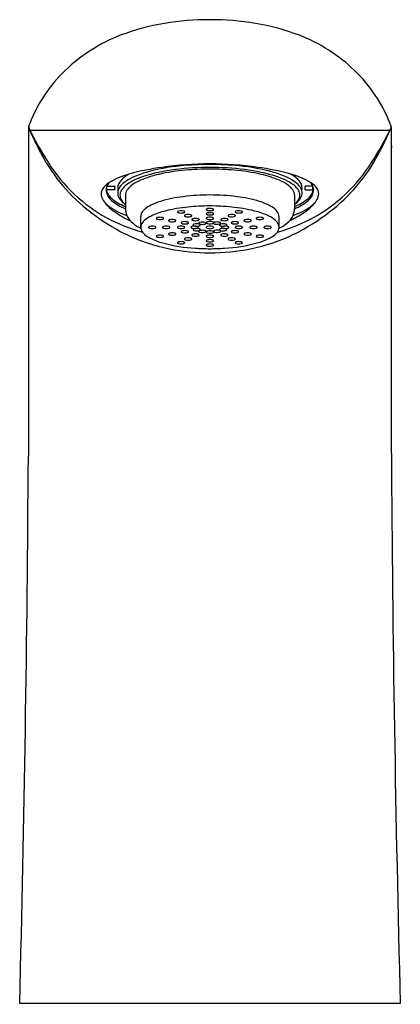
# Model space of a CAD drawing. Extents: x 4374 to 4375.95, y 230.11 to 235.16.
import ezdxf

# ---------------------------------------------------------------- set-up
doc = ezdxf.new("R2010")
doc.units = 0
doc.header["$LTSCALE"] = 0.64311
doc.layers.get('0').update_dxf_attribs({"color": 255, "linetype": 'CONTINUOUS'})
doc.layers.get('DEFPOINTS').update_dxf_attribs({"linetype": 'CONTINUOUS'})
doc.styles.get("Standard").update_dxf_attribs({"font": 'txt', "width": 0.8})

msp = doc.modelspace()

# ---------------------------------------------------------------- linework, layer by layer
for p, q in [((4374.0409, 234.6026), (4374.0409, 232.9194)), ((4375.8928, 234.5894), (4374.0488, 234.5894)), ((4375.9005, 232.9333), (4375.9005, 234.6033)), ((4374.4432, 234.2745), (4374.4432, 234.3032)), ((4374.4835, 234.2848), (4374.4432, 234.2848)), ((4374.4436, 234.3042), (4374.4835, 234.3042)), ((4375.498, 234.3042), (4375.458, 234.3042)), ((4375.458, 234.2848), (4375.4984, 234.2848)), ((4375.4984, 234.2745), (4375.4984, 234.3032)), ((4374.5377, 234.2576), (4374.5377, 234.188)), ((4375.4038, 234.2576), (4375.4038, 234.188)), ((4374.6164, 234.0929), (4374.6164, 234.149)), ((4375.3251, 234.0929), (4375.3251, 234.149)), ((4375.9458, 230.1149), (4373.9966, 230.1149))]:
    msp.add_line(p, q)
for centre, radius, start, end in [((4374.9557, 233.8855), 1.2716, 89.3226, 110.426), ((4374.9857, 233.8855), 1.2716, 69.574, 90.6774), ((4374.8307, 234.2677), 0.87, 111.4978, 133.72), ((4375.1107, 234.2677), 0.87, 46.28, 68.5022), ((4374.753, 234.3493), 0.7574, 133.7373, 158.6433), ((4375.1866, 234.3478), 0.7597, 21.4096, 46.2437), ((4374.1575, 234.5796), 0.1188, 157.4957, 163.7729), ((4375.7841, 234.5796), 0.1188, 16.2271, 22.5043), ((4374.074, 234.6006), 0.0332, 164.1585, 176.5073), ((4374.1518, 234.5752), 0.115, 158.4405, 162.5488), ((4374.0619, 234.6074), 0.0193, 167.649, 184.4807), ((4374.0619, 234.6075), 0.0193, 184.8722, 199.059), ((4374.0797, 234.6043), 0.0374, 166.8157, 168.8122), ((4374.2769, 234.6939), 0.251, 201.6617, 204.6072), ((4375.5392, 235.3233), 1.6607, 205.7725, 212.6991), ((4375.6543, 235.2893), 1.7515, 203.5535, 205.221), ((4374.4023, 235.3233), 1.6607, 327.3009, 334.2275), ((4374.2872, 235.2893), 1.7515, 334.779, 336.4465), ((4375.6646, 234.6939), 0.251, 335.3928, 338.3383), ((4375.7898, 234.5752), 0.115, 17.4512, 21.5595), ((4375.8796, 234.6075), 0.0193, 340.941, 355.1278), ((4375.8618, 234.6043), 0.0374, 11.1878, 13.1843), ((4375.8796, 234.6074), 0.0193, 355.5193, 12.351), ((4375.86, 234.6002), 0.0406, 4.3814, 13.4034), ((4375.3465, 235.1433), 1.4108, 205.1863, 208.6543), ((4374.595, 235.1433), 1.4108, 331.3457, 334.8137), ((4512.1407, 233.7173), 136.2425, 179.666692, 179.670258), ((4374.896, 234.882), 0.8902, 207.7976, 232.9586), ((4374.8404, 234.8641), 0.8246, 212.0785, 226.9803), ((4375.0456, 234.882), 0.8902, 307.0414, 332.2024), ((4375.1012, 234.8641), 0.8246, 313.0197, 327.9215), ((4374.7325, 234.0305), 0.355, 104.4932, 123.0062), ((4374.9055, 233.0932), 1.3194, 97.8695, 105.1882), ((4374.8963, 233.5268), 0.8684, 96.765, 108.2448), ((4374.9147, 233.4148), 0.997, 95.3936, 105.7725), ((4374.9347, 233.3753), 1.0144, 95.0206, 102.8635), ((4374.9835, 232.6087), 1.8101, 90.4026, 98.2133), ((4374.9682, 233.003), 1.397, 89.895, 97.1628), ((4374.9695, 232.948), 1.4669, 89.9494, 95.8102), ((4374.9698, 233.0395), 1.352, 89.9576, 95.2542), ((4374.958, 232.6087), 1.8101, 81.7867, 89.5974), ((4374.9721, 232.948), 1.4669, 84.1898, 90.0506), ((4374.9733, 233.003), 1.397, 82.8372, 90.105), ((4374.9718, 233.0395), 1.352, 84.7458, 90.0424), ((4375.0068, 233.3753), 1.0144, 77.1365, 84.9794), ((4375.0269, 233.4148), 0.997, 74.2275, 84.6064), ((4375.0452, 233.5268), 0.8684, 71.7552, 83.235), ((4375.036, 233.0932), 1.3194, 74.8118, 82.1305), ((4375.209, 234.0305), 0.355, 56.9938, 75.5068), ((4374.5067, 234.2364), 0.1009, 120.6739, 149.1422), ((4374.5115, 234.2755), 0.0738, 139.7187, 157.1949), ((4374.6632, 233.9691), 0.4106, 104.5729, 120.4271), ((4374.5543, 234.2925), 0.056, 141.3976, 192.9103), ((4374.622, 234.2375), 0.1432, 115.6928, 141.096), ((4374.5978, 234.236), 0.1093, 122.4645, 140.4684), ((4374.661, 234.1579), 0.1928, 117.1819, 130.1642), ((4374.7061, 234.1216), 0.2311, 113.1998, 126.386), ((4374.7495, 233.989), 0.3835, 109.0423, 117.4307), ((4374.8249, 233.844), 0.533, 102.5665, 113.175), ((4375.1167, 233.844), 0.533, 66.825, 77.4335), ((4375.192, 233.989), 0.3835, 62.5693, 70.9577), ((4375.2354, 234.1216), 0.2311, 53.614, 66.8002), ((4375.2806, 234.1579), 0.1928, 49.8358, 62.8181), ((4375.2783, 233.9691), 0.4106, 59.5729, 75.4271), ((4375.3196, 234.2375), 0.1432, 38.904, 64.3072), ((4375.3437, 234.236), 0.1093, 39.5316, 57.5355), ((4375.3873, 234.2925), 0.056, 347.0897, 38.6024), ((4375.43, 234.2755), 0.0738, 22.8051, 40.2813), ((4375.4348, 234.2364), 0.1009, 30.8578, 59.3261), ((4374.4583, 234.2646), 0.0449, 148.3333, 189.5235), ((4374.4928, 234.2832), 0.0535, 156.9573, 185.6791), ((4374.5142, 234.2899), 0.0757, 189.1796, 231.8005), ((4374.526, 234.3103), 0.0903, 203.3323, 230.0581), ((4374.5296, 234.2945), 0.0471, 168.0737, 191.9263), ((4374.5452, 234.2688), 0.0469, 166.1489, 205.0526), ((4374.5627, 234.2626), 0.0653, 138.7971, 164.508), ((4374.5594, 234.257), 0.0493, 150.1109, 179.2711), ((4374.5934, 234.2372), 0.0886, 129.838, 149.9458), ((4374.5865, 234.2565), 0.0488, 145.2067, 178.6763), ((4374.6263, 234.2294), 0.0969, 126.163, 145.46), ((4375.3153, 234.2294), 0.0969, 34.54, 53.837), ((4375.3551, 234.2565), 0.0488, 1.3237, 34.7933), ((4375.3482, 234.2372), 0.0886, 30.0542, 50.162), ((4375.3821, 234.257), 0.0493, 0.7289, 29.8891), ((4375.3789, 234.2626), 0.0653, 15.492, 41.2029), ((4375.3963, 234.2688), 0.0469, 334.9474, 13.8511), ((4375.4119, 234.2945), 0.0471, 348.0737, 11.9263), ((4375.4155, 234.3103), 0.0903, 309.9419, 336.6677), ((4375.4273, 234.2899), 0.0757, 308.1995, 350.8204), ((4375.4488, 234.2832), 0.0535, 354.3209, 23.0427), ((4375.4832, 234.2646), 0.0449, 350.4765, 31.6667), ((4374.8378, 234.8617), 0.8211, 226.9984, 254.999), ((4374.498, 234.2749), 0.0858, 191.8917, 233.2553), ((4374.599, 234.3484), 0.2105, 213.4224, 213.4225), ((4374.6334, 234.4257), 0.2562, 229.6318, 248.0719), ((4374.6299, 234.4313), 0.2498, 229.6225, 248.3396), ((4374.5761, 234.2838), 0.0812, 205.4761, 227.2926), ((4374.5598, 234.2584), 0.0497, 180.8626, 209.5028), ((4374.5925, 234.2772), 0.0874, 209.7024, 226.0778), ((4375.2492, 235.0124), 1.0731, 227.2655, 228.4685), ((4374.7978, 233.9533), 0.2839, 106.5341, 120.5527), ((4374.9101, 233.5971), 0.6574, 96.7388, 107.0819), ((4374.9688, 233.1845), 1.0741, 89.8954, 97.2637), ((4374.9727, 233.1845), 1.0741, 82.7363, 90.1046), ((4375.0314, 233.5971), 0.6574, 72.9181, 83.2612), ((4375.1437, 233.9533), 0.2839, 59.4473, 73.4659), ((4375.1037, 234.8617), 0.8211, 285.001, 313.0016), ((4375.3116, 234.4313), 0.2498, 291.6604, 310.3775), ((4375.3081, 234.4257), 0.2562, 291.9281, 310.3682), ((4374.6923, 235.0124), 1.0731, 311.5315, 312.7345), ((4375.349, 234.2772), 0.0874, 313.9222, 330.2976), ((4375.3655, 234.2838), 0.0812, 312.7074, 334.5239), ((4375.3817, 234.2584), 0.0497, 330.4972, 359.1374), ((4375.4435, 234.2749), 0.0858, 306.7447, 348.1083), ((4375.4363, 234.2747), 0.0917, 318.7605, 327.3675), ((4374.9628, 234.9304), 0.9695, 231.5302, 244.0526), ((4374.599, 234.3484), 0.2105, 218.7127, 236.2516), ((4374.6573, 234.4791), 0.3447, 232.3489, 251.0224), ((4374.7931, 234.6139), 0.5391, 234.777, 244.7686), ((4374.6171, 234.1867), 0.0794, 179.0592, 205.0453), ((4374.6586, 234.1475), 0.0422, 140.6855, 177.9335), ((4374.706, 234.1086), 0.1035, 120.4475, 140.6005), ((4374.8121, 233.8666), 0.3177, 102.793, 116.7376), ((4374.9345, 233.4144), 0.7861, 95.5204, 104.1896), ((4374.8062, 234.1721), 0.002, 140.9226, 214.5835), ((4374.8084, 234.1736), 0.00466, 214.5903, 238.8799), ((4374.8086, 234.1703), 0.00497, 121.9014, 142.4988), ((4374.8144, 234.1606), 0.0163, 103.6677, 121.2641), ((4374.8147, 234.1842), 0.017, 239.1757, 255.9761), ((4374.823, 234.1239), 0.054, 76.4364, 103.3437), ((4374.823, 234.2202), 0.054, 256.6563, 283.5636), ((4374.8315, 234.16), 0.017, 61.052, 75.6456), ((4374.8317, 234.1835), 0.0163, 284.1619, 300.6161), ((4374.8368, 234.1694), 0.00609, 43.0993, 61.3195), ((4374.8371, 234.1743), 0.00558, 301.2927, 319.4951), ((4374.8398, 234.1721), 0.00209, 317.3135, 47.5527), ((4374.9698, 233.1019), 1.1005, 89.9501, 95.7865), ((4374.9539, 234.1842), 0.002, 140.9226, 214.5835), ((4374.9561, 234.1857), 0.00466, 214.5903, 238.8799), ((4374.9563, 234.1824), 0.00497, 121.9014, 142.4988), ((4374.9622, 234.1727), 0.0163, 103.6677, 121.2641), ((4374.9624, 234.1963), 0.017, 239.1757, 255.9761), ((4374.9708, 234.136), 0.054, 76.4364, 103.3437), ((4374.9708, 234.2323), 0.054, 256.6563, 283.5636), ((4374.9708, 234.1138), 0.054, 76.4364, 103.3437), ((4374.9717, 233.1019), 1.1005, 84.2135, 90.0499), ((4374.9792, 234.1721), 0.017, 61.052, 75.6456), ((4374.9794, 234.1956), 0.0163, 284.1619, 300.6161), ((4374.9845, 234.1815), 0.00609, 43.0993, 61.3195), ((4374.9848, 234.1864), 0.00558, 301.2927, 319.4951), ((4374.9875, 234.1842), 0.00209, 317.3135, 47.5527), ((4375.0071, 233.4144), 0.7861, 75.8104, 84.4796), ((4375.1017, 234.1721), 0.00209, 132.4473, 222.6865), ((4375.1044, 234.1743), 0.00558, 220.5049, 238.7073), ((4375.1048, 234.1694), 0.00609, 118.6805, 136.9007), ((4375.1098, 234.1835), 0.0163, 239.3839, 255.8381), ((4375.1101, 234.16), 0.017, 104.3544, 118.948), ((4375.1185, 234.1239), 0.054, 76.6563, 103.5636), ((4375.1185, 234.2202), 0.054, 256.4364, 283.3437), ((4375.1271, 234.1606), 0.0163, 58.7359, 76.3323), ((4375.1268, 234.1842), 0.017, 284.0239, 300.8243), ((4375.1329, 234.1703), 0.00497, 37.5012, 58.0986), ((4375.1331, 234.1736), 0.00466, 301.1201, 325.4097), ((4375.1353, 234.1721), 0.002, 325.4165, 39.0774), ((4375.1294, 233.8666), 0.3177, 63.2624, 77.207), ((4375.2356, 234.1086), 0.1035, 39.3995, 59.5525), ((4375.2829, 234.1475), 0.0422, 2.0665, 39.3145), ((4375.1444, 234.6215), 0.5478, 295.277, 304.326), ((4375.2843, 234.4791), 0.3447, 288.9776, 307.6511), ((4375.3244, 234.1867), 0.0794, 334.9547, 0.9408), ((4374.9787, 234.9304), 0.9695, 295.9474, 308.4698), ((4375.3118, 234.3846), 0.2578, 303.2901, 318.6345), ((4374.6455, 234.2011), 0.1113, 205.5818, 231.9559), ((4374.6747, 234.0822), 0.0606, 129.0122, 156.6626), ((4374.7373, 234.0093), 0.1567, 115.778, 130.0309), ((4374.6981, 234.1385), 0.002, 140.9226, 214.5835), ((4374.7003, 234.14), 0.00466, 214.5903, 238.8799), ((4374.7005, 234.1368), 0.00497, 121.9014, 142.4988), ((4374.7064, 234.127), 0.0163, 103.6677, 121.2641), ((4374.7066, 234.1507), 0.017, 239.1757, 255.9761), ((4374.715, 234.0904), 0.054, 76.4364, 103.3437), ((4374.715, 234.1867), 0.054, 256.6563, 283.5636), ((4374.7234, 234.1264), 0.017, 61.052, 75.6456), ((4374.7236, 234.15), 0.0163, 284.1619, 300.6161), ((4374.7287, 234.1359), 0.00609, 43.0993, 61.3195), ((4374.729, 234.1407), 0.00558, 301.2927, 319.4951), ((4374.7317, 234.1385), 0.00209, 317.3135, 47.5527), ((4374.7607, 234.1274), 0.002, 140.9226, 214.5835), ((4374.7628, 234.1289), 0.00466, 214.5903, 238.8799), ((4374.763, 234.1256), 0.00497, 121.9014, 142.4988), ((4374.7689, 234.1159), 0.0163, 103.6677, 121.2641), ((4374.7692, 234.1395), 0.017, 239.1757, 255.9761), ((4374.7775, 234.0793), 0.054, 76.4364, 103.3437), ((4374.7775, 234.1755), 0.054, 256.6563, 283.5636), ((4374.7859, 234.1153), 0.017, 61.052, 75.6456), ((4374.7862, 234.1389), 0.0163, 284.1619, 300.6161), ((4374.7912, 234.1248), 0.00609, 43.0993, 61.3195), ((4374.7916, 234.1296), 0.00558, 301.2927, 319.4951), ((4374.7943, 234.1274), 0.00209, 317.3135, 47.5527), ((4374.8256, 234.116), 0.002, 140.9226, 214.5835), ((4374.828, 234.1142), 0.00497, 121.9014, 142.4988), ((4374.8339, 234.1045), 0.0163, 103.6677, 121.2641), ((4374.8425, 234.0679), 0.054, 76.4364, 103.3437), ((4374.8422, 234.1527), 0.002, 140.9226, 214.5835), ((4374.8444, 234.1542), 0.00466, 214.5903, 238.8799), ((4374.8446, 234.1509), 0.00497, 121.9014, 142.4988), ((4374.8505, 234.1412), 0.0163, 103.6677, 121.2641), ((4374.8507, 234.1648), 0.017, 239.1757, 255.9761), ((4374.8591, 234.1046), 0.054, 76.4364, 103.3437), ((4374.8591, 234.2008), 0.054, 256.6563, 283.5636), ((4374.8509, 234.1039), 0.017, 61.052, 75.6456), ((4374.8562, 234.1134), 0.00609, 43.0993, 61.3195), ((4374.8592, 234.116), 0.00209, 317.3135, 47.5527), ((4374.8675, 234.1406), 0.017, 61.052, 75.6456), ((4374.8677, 234.1642), 0.0163, 284.1619, 300.6161), ((4374.8728, 234.1501), 0.00609, 43.0993, 61.3195), ((4374.8731, 234.1549), 0.00558, 301.2927, 319.4951), ((4374.8758, 234.1527), 0.00209, 317.3135, 47.5527), ((4374.8799, 234.1326), 0.002, 140.9226, 214.5835), ((4374.8821, 234.1341), 0.00466, 214.5903, 238.8799), ((4374.8823, 234.1308), 0.00497, 121.9014, 142.4988), ((4374.8881, 234.1211), 0.0163, 103.6677, 121.2641), ((4374.8884, 234.1447), 0.017, 239.1757, 255.9761), ((4374.8967, 234.0844), 0.054, 76.4364, 103.3437), ((4374.8967, 234.1807), 0.054, 256.6563, 283.5636), ((4374.9052, 234.1205), 0.017, 61.052, 75.6456), ((4374.9054, 234.144), 0.0163, 284.1619, 300.6161), ((4374.9172, 234.112), 0.00497, 121.9014, 142.4988), ((4374.9105, 234.13), 0.00609, 43.0993, 61.3195), ((4374.9108, 234.1348), 0.00558, 301.2927, 319.4951), ((4374.923, 234.1023), 0.0163, 103.6677, 121.2641), ((4374.9135, 234.1326), 0.00209, 317.3135, 47.5527), ((4374.9316, 234.0657), 0.054, 76.4364, 103.3437), ((4374.9401, 234.1017), 0.017, 61.052, 75.6456), ((4374.9453, 234.1112), 0.00609, 43.0993, 61.3195), ((4374.9539, 234.1619), 0.002, 140.9226, 214.5835), ((4374.9539, 234.1387), 0.002, 140.9226, 214.5835), ((4374.9539, 234.1171), 0.002, 140.9226, 214.5835), ((4374.9561, 234.1634), 0.00466, 214.5903, 238.8799), ((4374.9561, 234.1402), 0.00466, 214.5903, 238.8799), ((4374.9563, 234.1602), 0.00497, 121.9014, 142.4988), ((4374.9563, 234.1369), 0.00497, 121.9014, 142.4988), ((4374.9563, 234.1153), 0.00497, 121.9014, 142.4988), ((4374.9622, 234.1504), 0.0163, 103.6677, 121.2641), ((4374.9624, 234.1741), 0.017, 239.1757, 255.9761), ((4374.9622, 234.1272), 0.0163, 103.6677, 121.2641), ((4374.9624, 234.1508), 0.017, 239.1757, 255.9761), ((4374.9622, 234.1056), 0.0163, 103.6677, 121.2641), ((4374.9708, 234.2101), 0.054, 256.6563, 283.5636), ((4374.9708, 234.0905), 0.054, 76.4364, 103.3437), ((4374.9708, 234.1868), 0.054, 256.6563, 283.5636), ((4374.9708, 234.0689), 0.054, 76.4364, 103.3437), ((4374.9792, 234.1498), 0.017, 61.052, 75.6456), ((4374.9794, 234.1734), 0.0163, 284.1619, 300.6161), ((4374.9792, 234.1265), 0.017, 61.052, 75.6456), ((4374.9794, 234.1501), 0.0163, 284.1619, 300.6161), ((4374.9792, 234.1049), 0.017, 61.052, 75.6456), ((4374.9845, 234.1593), 0.00609, 43.0993, 61.3195), ((4374.9845, 234.136), 0.00609, 43.0993, 61.3195), ((4374.9845, 234.1144), 0.00609, 43.0993, 61.3195), ((4374.9848, 234.1642), 0.00558, 301.2927, 319.4951), ((4374.9848, 234.1409), 0.00558, 301.2927, 319.4951), ((4374.9875, 234.1619), 0.00209, 317.3135, 47.5527), ((4374.9875, 234.1387), 0.00209, 317.3135, 47.5527), ((4374.9875, 234.1171), 0.00209, 317.3135, 47.5527), ((4374.9941, 234.1116), 0.00609, 119.7072, 137.9273), ((4374.9995, 234.1022), 0.017, 105.3811, 119.9747), ((4375.0086, 234.0664), 0.054, 77.683, 104.5902), ((4375.0166, 234.1032), 0.0163, 59.7626, 77.3589), ((4375.0223, 234.113), 0.00497, 38.5279, 59.1253), ((4375.028, 234.1326), 0.00209, 132.4473, 222.6865), ((4375.0246, 234.1148), 0.002, 326.4432, 40.104), ((4375.0307, 234.1348), 0.00558, 220.5049, 238.7073), ((4375.0311, 234.13), 0.00609, 118.6805, 136.9007), ((4375.0361, 234.144), 0.0163, 239.3839, 255.8381), ((4375.0363, 234.1205), 0.017, 104.3544, 118.948), ((4375.0448, 234.0844), 0.054, 76.6563, 103.5636), ((4375.0448, 234.1807), 0.054, 256.4364, 283.3437), ((4375.0534, 234.1211), 0.0163, 58.7359, 76.3323), ((4375.0531, 234.1447), 0.017, 284.0239, 300.8243), ((4375.0594, 234.1341), 0.00466, 301.1201, 325.4097), ((4375.0592, 234.1308), 0.00497, 37.5012, 58.0986), ((4375.0616, 234.1326), 0.002, 325.4165, 39.0774), ((4375.0657, 234.1527), 0.00209, 132.4473, 222.6865), ((4375.0684, 234.1549), 0.00558, 220.5049, 238.7073), ((4375.0687, 234.1501), 0.00609, 118.6805, 136.9007), ((4375.0738, 234.1642), 0.0163, 239.3839, 255.8381), ((4375.074, 234.1406), 0.017, 104.3544, 118.948), ((4375.0825, 234.1046), 0.054, 76.6563, 103.5636), ((4375.0825, 234.2008), 0.054, 256.4364, 283.3437), ((4375.0823, 234.116), 0.00209, 132.4473, 222.6865), ((4375.0853, 234.1134), 0.00609, 118.6805, 136.9007), ((4375.0906, 234.1039), 0.017, 104.3544, 118.948), ((4375.0991, 234.0679), 0.054, 76.6563, 103.5636), ((4375.0911, 234.1412), 0.0163, 58.7359, 76.3323), ((4375.0908, 234.1648), 0.017, 284.0239, 300.8243), ((4375.0969, 234.1509), 0.00497, 37.5012, 58.0986), ((4375.0971, 234.1542), 0.00466, 301.1201, 325.4097), ((4375.0993, 234.1527), 0.002, 325.4165, 39.0774), ((4375.1077, 234.1045), 0.0163, 58.7359, 76.3323), ((4375.1135, 234.1142), 0.00497, 37.5012, 58.0986), ((4375.1159, 234.116), 0.002, 325.4165, 39.0774), ((4375.1473, 234.1274), 0.00209, 132.4473, 222.6865), ((4375.15, 234.1296), 0.00558, 220.5049, 238.7073), ((4375.1503, 234.1248), 0.00609, 118.6805, 136.9007), ((4375.1554, 234.1389), 0.0163, 239.3839, 255.8381), ((4375.1556, 234.1153), 0.017, 104.3544, 118.948), ((4375.164, 234.0793), 0.054, 76.6563, 103.5636), ((4375.164, 234.1755), 0.054, 256.4364, 283.3437), ((4375.1726, 234.1159), 0.0163, 58.7359, 76.3323), ((4375.1724, 234.1395), 0.017, 284.0239, 300.8243), ((4375.1785, 234.1256), 0.00497, 37.5012, 58.0986), ((4375.1787, 234.1289), 0.00466, 301.1201, 325.4097), ((4375.1809, 234.1274), 0.002, 325.4165, 39.0774), ((4375.2098, 234.1385), 0.00209, 132.4473, 222.6865), ((4375.2125, 234.1407), 0.00558, 220.5049, 238.7073), ((4375.2128, 234.1359), 0.00609, 118.6805, 136.9007), ((4375.2179, 234.15), 0.0163, 239.3839, 255.8381), ((4375.2181, 234.1264), 0.017, 104.3544, 118.948), ((4375.2266, 234.0904), 0.054, 76.6563, 103.5636), ((4375.2266, 234.1867), 0.054, 256.4364, 283.3437), ((4375.2352, 234.127), 0.0163, 58.7359, 76.3323), ((4375.2349, 234.1507), 0.017, 284.0239, 300.8243), ((4375.241, 234.1368), 0.00497, 37.5012, 58.0986), ((4375.2412, 234.14), 0.00466, 301.1201, 325.4097), ((4375.2434, 234.1385), 0.002, 325.4165, 39.0774), ((4375.2042, 234.0093), 0.1567, 49.9691, 64.222), ((4375.2668, 234.0822), 0.0606, 23.3374, 50.9878), ((4375.296, 234.2011), 0.1113, 308.0441, 334.4182), ((4374.715, 234.2848), 0.2201, 231.138, 243.4925), ((4374.6537, 234.0924), 0.0373, 158.2198, 177.619), ((4374.6523, 234.0931), 0.0359, 180.2813, 201.8955), ((4374.6642, 234.0978), 0.0486, 201.8329, 216.8763), ((4374.6868, 234.1148), 0.0769, 216.9013, 228.8104), ((4374.6587, 234.0929), 0.002, 140.9226, 214.5835), ((4374.6608, 234.0944), 0.00466, 214.5903, 238.8799), ((4374.6611, 234.0911), 0.00497, 121.9014, 142.4988), ((4374.6669, 234.0814), 0.0163, 103.6677, 121.2641), ((4374.6672, 234.1051), 0.017, 239.1757, 255.9761), ((4374.6755, 234.0448), 0.054, 76.4364, 103.3437), ((4374.6755, 234.1411), 0.054, 256.6563, 283.5636), ((4374.6839, 234.0808), 0.017, 61.052, 75.6456), ((4374.6842, 234.1044), 0.0163, 284.1619, 300.6161), ((4374.6892, 234.0903), 0.00609, 43.0993, 61.3195), ((4374.6896, 234.0951), 0.00558, 301.2927, 319.4951), ((4374.6923, 234.0929), 0.00209, 317.3135, 47.5527), ((4374.7304, 234.093), 0.002, 140.9226, 214.5835), ((4374.7326, 234.0945), 0.00466, 214.5903, 238.8799), ((4374.7328, 234.0912), 0.00497, 121.9014, 142.4988), ((4374.7387, 234.0815), 0.0163, 103.6677, 121.2641), ((4374.7389, 234.1051), 0.017, 239.1757, 255.9761), ((4374.7473, 234.0448), 0.054, 76.4364, 103.3437), ((4374.7473, 234.1411), 0.054, 256.6563, 283.5636), ((4374.7557, 234.0809), 0.017, 61.052, 75.6456), ((4374.7559, 234.1044), 0.0163, 284.1619, 300.6161), ((4374.761, 234.0904), 0.00609, 43.0993, 61.3195), ((4374.7613, 234.0952), 0.00558, 301.2927, 319.4951), ((4374.764, 234.093), 0.00209, 317.3135, 47.5527), ((4374.8059, 234.0929), 0.002, 140.9226, 214.5835), ((4374.8081, 234.0944), 0.00466, 214.5903, 238.8799), ((4374.8083, 234.0911), 0.00497, 121.9014, 142.4988), ((4374.8141, 234.0814), 0.0163, 103.6677, 121.2641), ((4374.8144, 234.105), 0.017, 239.1757, 255.9761), ((4374.8227, 234.0447), 0.054, 76.4364, 103.3437), ((4374.8227, 234.141), 0.054, 256.6563, 283.5636), ((4374.8256, 234.07), 0.002, 140.9226, 214.5835), ((4374.8278, 234.0715), 0.00466, 214.5903, 238.8799), ((4374.8278, 234.1175), 0.00466, 214.5903, 238.8799), ((4374.828, 234.0682), 0.00497, 121.9014, 142.4988), ((4374.8338, 234.0585), 0.0163, 103.6677, 121.2641), ((4374.8341, 234.1281), 0.017, 239.1757, 255.9761), ((4374.8341, 234.0821), 0.017, 239.1757, 255.9761), ((4374.8425, 234.1641), 0.054, 256.6563, 283.5636), ((4374.8424, 234.0218), 0.054, 76.4364, 103.3437), ((4374.8424, 234.1181), 0.054, 256.6563, 283.5636), ((4374.8312, 234.0808), 0.017, 61.052, 75.6456), ((4374.8314, 234.1043), 0.0163, 284.1619, 300.6161), ((4374.8364, 234.0903), 0.00609, 43.0993, 61.3195), ((4374.8368, 234.0951), 0.00558, 301.2927, 319.4951), ((4374.8395, 234.0929), 0.00209, 317.3135, 47.5527), ((4374.8511, 234.1275), 0.0163, 284.1619, 300.6161), ((4374.8509, 234.0579), 0.017, 61.052, 75.6456), ((4374.8511, 234.0814), 0.0163, 284.1619, 300.6161), ((4374.8561, 234.0673), 0.00609, 43.0993, 61.3195), ((4374.8565, 234.1182), 0.00558, 301.2927, 319.4951), ((4374.8565, 234.0722), 0.00558, 301.2927, 319.4951), ((4374.8592, 234.07), 0.00209, 317.3135, 47.5527), ((4374.8756, 234.0929), 0.002, 140.9226, 214.5835), ((4374.8778, 234.0944), 0.00466, 214.5903, 238.8799), ((4374.878, 234.0911), 0.00497, 121.9014, 142.4988), ((4374.8839, 234.0814), 0.0163, 103.6677, 121.2641), ((4374.8841, 234.105), 0.017, 239.1757, 255.9761), ((4374.8925, 234.0447), 0.054, 76.4364, 103.3437), ((4374.8925, 234.141), 0.054, 256.6563, 283.5636), ((4374.8861, 234.1049), 0.002, 140.9226, 214.5835), ((4374.8863, 234.0808), 0.002, 140.9226, 214.5835), ((4374.8883, 234.1064), 0.00466, 214.5903, 238.8799), ((4374.8885, 234.1032), 0.00497, 121.9014, 142.4988), ((4374.8885, 234.0823), 0.00466, 214.5903, 238.8799), ((4374.8887, 234.079), 0.00497, 121.9014, 142.4988), ((4374.8943, 234.0934), 0.0163, 103.6677, 121.2641), ((4374.8946, 234.1171), 0.017, 239.1757, 255.9761), ((4374.8946, 234.0693), 0.0163, 103.6677, 121.2641), ((4374.8948, 234.0929), 0.017, 239.1757, 255.9761), ((4374.9029, 234.0568), 0.054, 76.4364, 103.3437), ((4374.9029, 234.1531), 0.054, 256.6563, 283.5636), ((4374.9032, 234.0326), 0.054, 76.4364, 103.3437), ((4374.9032, 234.1289), 0.054, 256.6563, 283.5636), ((4374.9009, 234.0808), 0.017, 61.052, 75.6456), ((4374.9012, 234.1043), 0.0163, 284.1619, 300.6161), ((4374.9062, 234.0903), 0.00609, 43.0993, 61.3195), ((4374.9065, 234.0951), 0.00558, 301.2927, 319.4951), ((4374.9093, 234.0929), 0.00209, 317.3135, 47.5527), ((4374.9147, 234.072), 0.002, 140.9226, 214.5835), ((4374.9148, 234.1138), 0.002, 140.9226, 214.5835), ((4374.917, 234.1153), 0.00466, 214.5903, 238.8799), ((4374.9169, 234.0735), 0.00466, 214.5903, 238.8799), ((4374.9171, 234.0702), 0.00497, 121.9014, 142.4988), ((4374.923, 234.0605), 0.0163, 103.6677, 121.2641), ((4374.9232, 234.0841), 0.017, 239.1757, 255.9761), ((4374.9233, 234.126), 0.017, 239.1757, 255.9761), ((4374.9114, 234.0928), 0.017, 61.052, 75.6456), ((4374.9116, 234.1164), 0.0163, 284.1619, 300.6161), ((4374.9116, 234.0687), 0.017, 61.052, 75.6456), ((4374.9118, 234.0922), 0.0163, 284.1619, 300.6161), ((4374.9316, 234.0238), 0.054, 76.4364, 103.3437), ((4374.9316, 234.1201), 0.054, 256.6563, 283.5636), ((4374.9316, 234.162), 0.054, 256.6563, 283.5636), ((4374.9167, 234.1023), 0.00609, 43.0993, 61.3195), ((4374.9169, 234.0781), 0.00609, 43.0993, 61.3195), ((4374.917, 234.1072), 0.00558, 301.2927, 319.4951), ((4374.9172, 234.083), 0.00558, 301.2927, 319.4951), ((4374.9197, 234.1049), 0.00209, 317.3135, 47.5527), ((4374.9199, 234.0808), 0.00209, 317.3135, 47.5527), ((4374.94, 234.0598), 0.017, 61.052, 75.6456), ((4374.9402, 234.0834), 0.0163, 284.1619, 300.6161), ((4374.9403, 234.1253), 0.0163, 284.1619, 300.6161), ((4374.9453, 234.0693), 0.00609, 43.0993, 61.3195), ((4374.9456, 234.0742), 0.00558, 301.2927, 319.4951), ((4374.9457, 234.116), 0.00558, 301.2927, 319.4951), ((4374.9484, 234.1138), 0.00209, 317.3135, 47.5527), ((4374.9483, 234.072), 0.00209, 317.3135, 47.5527), ((4374.9538, 234.0687), 0.002, 140.9226, 214.5835), ((4374.9539, 234.0929), 0.002, 140.9226, 214.5835), ((4374.956, 234.0702), 0.00466, 214.5903, 238.8799), ((4374.9561, 234.1186), 0.00466, 214.5903, 238.8799), ((4374.9561, 234.0944), 0.00466, 214.5903, 238.8799), ((4374.9562, 234.067), 0.00497, 121.9014, 142.4988), ((4374.9563, 234.0911), 0.00497, 121.9014, 142.4988), ((4374.9621, 234.0572), 0.0163, 103.6677, 121.2641), ((4374.9623, 234.0809), 0.017, 239.1757, 255.9761), ((4374.9624, 234.1292), 0.017, 239.1757, 255.9761), ((4374.9622, 234.0814), 0.0163, 103.6677, 121.2641), ((4374.9624, 234.105), 0.017, 239.1757, 255.9761), ((4374.9707, 234.0206), 0.054, 76.4364, 103.3437), ((4374.9708, 234.1652), 0.054, 256.6563, 283.5636), ((4374.9708, 234.0447), 0.054, 76.4364, 103.3437), ((4374.9708, 234.141), 0.054, 256.6563, 283.5636), ((4374.9791, 234.0566), 0.017, 61.052, 75.6456), ((4374.9793, 234.0802), 0.0163, 284.1619, 300.6161), ((4374.9794, 234.1285), 0.0163, 284.1619, 300.6161), ((4374.9792, 234.0808), 0.017, 61.052, 75.6456), ((4374.9794, 234.1043), 0.0163, 284.1619, 300.6161), ((4374.9844, 234.0661), 0.00609, 43.0993, 61.3195), ((4374.9845, 234.0903), 0.00609, 43.0993, 61.3195), ((4374.9847, 234.0709), 0.00558, 301.2927, 319.4951), ((4374.9848, 234.1193), 0.00558, 301.2927, 319.4951), ((4374.9848, 234.0951), 0.00558, 301.2927, 319.4951), ((4374.9874, 234.0687), 0.00209, 317.3135, 47.5527), ((4374.991, 234.1142), 0.00209, 133.4739, 223.7131), ((4374.9875, 234.0929), 0.00209, 317.3135, 47.5527), ((4374.9937, 234.1165), 0.00558, 221.5316, 239.734), ((4374.9918, 234.0723), 0.00209, 133.4739, 223.7131), ((4374.9945, 234.0746), 0.00558, 221.5316, 239.734), ((4374.9949, 234.0698), 0.00609, 119.7072, 137.9273), ((4374.9989, 234.1258), 0.0163, 240.4105, 256.8648), ((4374.9997, 234.0839), 0.0163, 240.4105, 256.8648), ((4375.0003, 234.0604), 0.017, 105.3811, 119.9747), ((4375.0069, 234.1626), 0.054, 257.463, 284.3703), ((4375.0094, 234.0245), 0.054, 77.683, 104.5902), ((4375.0077, 234.1208), 0.054, 257.463, 284.3703), ((4375.0216, 234.0808), 0.00209, 132.4473, 222.6865), ((4375.0218, 234.1049), 0.00209, 132.4473, 222.6865), ((4375.0243, 234.083), 0.00558, 220.5049, 238.7073), ((4375.0246, 234.0781), 0.00609, 118.6805, 136.9007), ((4375.0159, 234.1268), 0.017, 285.0505, 301.851), ((4375.0245, 234.1072), 0.00558, 220.5049, 238.7073), ((4375.0249, 234.1023), 0.00609, 118.6805, 136.9007), ((4375.0174, 234.0613), 0.0163, 59.7626, 77.3589), ((4375.0167, 234.0849), 0.017, 285.0505, 301.851), ((4375.0297, 234.0922), 0.0163, 239.3839, 255.8381), ((4375.0299, 234.1164), 0.0163, 239.3839, 255.8381), ((4375.0299, 234.0687), 0.017, 104.3544, 118.948), ((4375.0301, 234.0928), 0.017, 104.3544, 118.948), ((4375.0224, 234.1163), 0.00466, 302.1467, 326.4363), ((4375.023, 234.0711), 0.00497, 38.5279, 59.1253), ((4375.0384, 234.0326), 0.054, 76.6563, 103.5636), ((4375.0384, 234.1289), 0.054, 256.4364, 283.3437), ((4375.0232, 234.0744), 0.00466, 302.1467, 326.4363), ((4375.0386, 234.0568), 0.054, 76.6563, 103.5636), ((4375.0386, 234.1531), 0.054, 256.4364, 283.3437), ((4375.0254, 234.0729), 0.002, 326.4432, 40.104), ((4375.0323, 234.0929), 0.00209, 132.4473, 222.6865), ((4375.035, 234.0951), 0.00558, 220.5049, 238.7073), ((4375.0353, 234.0903), 0.00609, 118.6805, 136.9007), ((4375.0404, 234.1043), 0.0163, 239.3839, 255.8381), ((4375.0406, 234.0808), 0.017, 104.3544, 118.948), ((4375.0491, 234.0447), 0.054, 76.6563, 103.5636), ((4375.0491, 234.141), 0.054, 256.4364, 283.3437), ((4375.047, 234.0693), 0.0163, 58.7359, 76.3323), ((4375.0467, 234.0929), 0.017, 284.0239, 300.8243), ((4375.0472, 234.0934), 0.0163, 58.7359, 76.3323), ((4375.0469, 234.1171), 0.017, 284.0239, 300.8243), ((4375.0528, 234.079), 0.00497, 37.5012, 58.0986), ((4375.053, 234.0823), 0.00466, 301.1201, 325.4097), ((4375.0532, 234.1064), 0.00466, 301.1201, 325.4097), ((4375.053, 234.1032), 0.00497, 37.5012, 58.0986), ((4375.0552, 234.0808), 0.002, 325.4165, 39.0774), ((4375.0554, 234.1049), 0.002, 325.4165, 39.0774), ((4375.0577, 234.0814), 0.0163, 58.7359, 76.3323), ((4375.0574, 234.105), 0.017, 284.0239, 300.8243), ((4375.0635, 234.0911), 0.00497, 37.5012, 58.0986), ((4375.0637, 234.0944), 0.00466, 301.1201, 325.4097), ((4375.0659, 234.0929), 0.002, 325.4165, 39.0774), ((4375.0823, 234.07), 0.00209, 132.4473, 222.6865), ((4375.085, 234.1182), 0.00558, 220.5049, 238.7073), ((4375.0851, 234.0722), 0.00558, 220.5049, 238.7073), ((4375.0854, 234.0673), 0.00609, 118.6805, 136.9007), ((4375.0904, 234.1275), 0.0163, 239.3839, 255.8381), ((4375.0904, 234.0814), 0.0163, 239.3839, 255.8381), ((4375.0907, 234.0579), 0.017, 104.3544, 118.948), ((4375.0991, 234.1641), 0.054, 256.4364, 283.3437), ((4375.0991, 234.0218), 0.054, 76.6563, 103.5636), ((4375.0991, 234.1181), 0.054, 256.4364, 283.3437), ((4375.1021, 234.0929), 0.00209, 132.4473, 222.6865), ((4375.1048, 234.0951), 0.00558, 220.5049, 238.7073), ((4375.1051, 234.0903), 0.00609, 118.6805, 136.9007), ((4375.1102, 234.1043), 0.0163, 239.3839, 255.8381), ((4375.1104, 234.0808), 0.017, 104.3544, 118.948), ((4375.1188, 234.0447), 0.054, 76.6563, 103.5636), ((4375.1188, 234.141), 0.054, 256.4364, 283.3437), ((4375.1074, 234.1281), 0.017, 284.0239, 300.8243), ((4375.1077, 234.0585), 0.0163, 58.7359, 76.3323), ((4375.1074, 234.0821), 0.017, 284.0239, 300.8243), ((4375.1137, 234.1175), 0.00466, 301.1201, 325.4097), ((4375.1136, 234.0682), 0.00497, 37.5012, 58.0986), ((4375.1138, 234.0715), 0.00466, 301.1201, 325.4097), ((4375.116, 234.07), 0.002, 325.4165, 39.0774), ((4375.1274, 234.0814), 0.0163, 58.7359, 76.3323), ((4375.1272, 234.105), 0.017, 284.0239, 300.8243), ((4375.1333, 234.0911), 0.00497, 37.5012, 58.0986), ((4375.1335, 234.0944), 0.00466, 301.1201, 325.4097), ((4375.1357, 234.0929), 0.002, 325.4165, 39.0774), ((4375.1775, 234.093), 0.00209, 132.4473, 222.6865), ((4375.1802, 234.0952), 0.00558, 220.5049, 238.7073), ((4375.1805, 234.0904), 0.00609, 118.6805, 136.9007), ((4375.1856, 234.1044), 0.0163, 239.3839, 255.8381), ((4375.1858, 234.0809), 0.017, 104.3544, 118.948), ((4375.1943, 234.0448), 0.054, 76.6563, 103.5636), ((4375.1943, 234.1411), 0.054, 256.4364, 283.3437), ((4375.2029, 234.0815), 0.0163, 58.7359, 76.3323), ((4375.2026, 234.1051), 0.017, 284.0239, 300.8243), ((4375.2087, 234.0912), 0.00497, 37.5012, 58.0986), ((4375.2089, 234.0945), 0.00466, 301.1201, 325.4097), ((4375.2111, 234.093), 0.002, 325.4165, 39.0774), ((4375.2493, 234.0929), 0.00209, 132.4473, 222.6865), ((4375.252, 234.0951), 0.00558, 220.5049, 238.7073), ((4375.2523, 234.0903), 0.00609, 118.6805, 136.9007), ((4375.2574, 234.1044), 0.0163, 239.3839, 255.8381), ((4375.2576, 234.0808), 0.017, 104.3544, 118.948), ((4375.266, 234.0448), 0.054, 76.6563, 103.5636), ((4375.266, 234.1411), 0.054, 256.4364, 283.3437), ((4375.2746, 234.0814), 0.0163, 58.7359, 76.3323), ((4375.2744, 234.1051), 0.017, 284.0239, 300.8243), ((4375.2805, 234.0911), 0.00497, 37.5012, 58.0986), ((4375.2807, 234.0944), 0.00466, 301.1201, 325.4097), ((4375.2829, 234.0929), 0.002, 325.4165, 39.0774), ((4375.2547, 234.1148), 0.0769, 311.1896, 323.0987), ((4375.2774, 234.0978), 0.0486, 323.1237, 338.1671), ((4375.2878, 234.0924), 0.0373, 2.381, 21.7802), ((4375.2892, 234.0931), 0.0359, 338.1045, 359.7187), ((4375.2265, 234.2848), 0.2201, 296.5075, 308.862), ((4374.9499, 234.9097), 0.9452, 244.2056, 258.6099), ((4374.7312, 234.1676), 0.1459, 229.3458, 242.9943), ((4374.8242, 234.3543), 0.3546, 243.3042, 254.5097), ((4374.6981, 234.0472), 0.002, 140.9226, 214.5835), ((4374.7005, 234.0455), 0.00497, 121.9014, 142.4988), ((4374.7003, 234.0487), 0.00466, 214.5903, 238.8799), ((4374.7063, 234.0357), 0.0163, 103.6677, 121.2641), ((4374.7066, 234.0594), 0.017, 239.1757, 255.9761), ((4374.7149, 233.9991), 0.054, 76.4364, 103.3437), ((4374.7149, 234.0954), 0.054, 256.6563, 283.5636), ((4374.7234, 234.0351), 0.017, 61.052, 75.6456), ((4374.7236, 234.0587), 0.0163, 284.1619, 300.6161), ((4374.7287, 234.0446), 0.00609, 43.0993, 61.3195), ((4374.729, 234.0494), 0.00558, 301.2927, 319.4951), ((4374.7317, 234.0472), 0.00209, 317.3135, 47.5527), ((4374.7605, 234.0584), 0.002, 140.9226, 214.5835), ((4374.7627, 234.06), 0.00466, 214.5903, 238.8799), ((4374.7629, 234.0567), 0.00497, 121.9014, 142.4988), ((4374.7688, 234.047), 0.0163, 103.6677, 121.2641), ((4374.769, 234.0706), 0.017, 239.1757, 255.9761), ((4374.7774, 234.0103), 0.054, 76.4364, 103.3437), ((4374.7774, 234.1066), 0.054, 256.6563, 283.5636), ((4374.7858, 234.0463), 0.017, 61.052, 75.6456), ((4374.7861, 234.0699), 0.0163, 284.1619, 300.6161), ((4374.7911, 234.0558), 0.00609, 43.0993, 61.3195), ((4374.7914, 234.0607), 0.00558, 301.2927, 319.4951), ((4374.7942, 234.0585), 0.00209, 317.3135, 47.5527), ((4374.8087, 234.0119), 0.00497, 121.9014, 142.4988), ((4374.8145, 234.0022), 0.0163, 103.6677, 121.2641), ((4374.8231, 233.9656), 0.054, 76.4364, 103.3437), ((4374.8316, 234.0016), 0.017, 61.052, 75.6456), ((4374.8369, 234.0111), 0.00609, 43.0993, 61.3195), ((4374.8422, 234.033), 0.002, 140.9226, 214.5835), ((4374.8444, 234.0346), 0.00466, 214.5903, 238.8799), ((4374.8446, 234.0313), 0.00497, 121.9014, 142.4988), ((4374.8399, 234.0137), 0.00209, 317.3135, 47.5527), ((4374.8504, 234.0216), 0.0163, 103.6677, 121.2641), ((4374.8507, 234.0452), 0.017, 239.1757, 255.9761), ((4374.859, 233.9849), 0.054, 76.4364, 103.3437), ((4374.859, 234.0812), 0.054, 256.6563, 283.5636), ((4374.8675, 234.0209), 0.017, 61.052, 75.6456), ((4374.8677, 234.0445), 0.0163, 284.1619, 300.6161), ((4374.8728, 234.0304), 0.00609, 43.0993, 61.3195), ((4374.8731, 234.0353), 0.00558, 301.2927, 319.4951), ((4374.8758, 234.0331), 0.00209, 317.3135, 47.5527), ((4374.8799, 234.0532), 0.002, 140.9226, 214.5835), ((4374.882, 234.0547), 0.00466, 214.5903, 238.8799), ((4374.8823, 234.0514), 0.00497, 121.9014, 142.4988), ((4374.8881, 234.0417), 0.0163, 103.6677, 121.2641), ((4374.8884, 234.0653), 0.017, 239.1757, 255.9761), ((4374.8967, 234.0051), 0.054, 76.4364, 103.3437), ((4374.8967, 234.1013), 0.054, 256.6563, 283.5636), ((4374.9051, 234.0411), 0.017, 61.052, 75.6456), ((4374.9054, 234.0647), 0.0163, 284.1619, 300.6161), ((4374.9104, 234.0506), 0.00609, 43.0993, 61.3195), ((4374.9108, 234.0554), 0.00558, 301.2927, 319.4951), ((4374.9135, 234.0532), 0.00209, 317.3135, 47.5527), ((4374.9538, 234.0471), 0.002, 140.9226, 214.5835), ((4374.954, 234.0238), 0.002, 140.9226, 214.5835), ((4374.956, 234.0486), 0.00466, 214.5903, 238.8799), ((4374.9562, 234.0453), 0.00497, 121.9014, 142.4988), ((4374.9562, 234.0253), 0.00466, 214.5903, 238.8799), ((4374.9564, 234.0221), 0.00497, 121.9014, 142.4988), ((4374.9621, 234.0356), 0.0163, 103.6677, 121.2641), ((4374.9623, 234.0592), 0.017, 239.1757, 255.9761), ((4374.9622, 234.0123), 0.0163, 103.6677, 121.2641), ((4374.9625, 234.036), 0.017, 239.1757, 255.9761), ((4374.9707, 234.1169), 0.054, 256.6563, 283.5636), ((4374.9707, 233.999), 0.054, 76.4364, 103.3437), ((4374.9707, 234.0952), 0.054, 256.6563, 283.5636), ((4374.9708, 233.9757), 0.054, 76.4364, 103.3437), ((4374.9708, 234.072), 0.054, 256.6563, 283.5636), ((4374.9791, 234.035), 0.017, 61.052, 75.6456), ((4374.9793, 234.0586), 0.0163, 284.1619, 300.6161), ((4374.9793, 234.0117), 0.017, 61.052, 75.6456), ((4374.9795, 234.0353), 0.0163, 284.1619, 300.6161), ((4374.9844, 234.0445), 0.00609, 43.0993, 61.3195), ((4374.9845, 234.0212), 0.00609, 43.0993, 61.3195), ((4374.9847, 234.0493), 0.00558, 301.2927, 319.4951), ((4374.9849, 234.0261), 0.00558, 301.2927, 319.4951), ((4374.9874, 234.0471), 0.00209, 317.3135, 47.5527), ((4374.9876, 234.0238), 0.00209, 317.3135, 47.5527), ((4375.0281, 234.0532), 0.00209, 132.4473, 222.6865), ((4375.0308, 234.0554), 0.00558, 220.5049, 238.7073), ((4375.0311, 234.0506), 0.00609, 118.6805, 136.9007), ((4375.0362, 234.0647), 0.0163, 239.3839, 255.8381), ((4375.0364, 234.0411), 0.017, 104.3544, 118.948), ((4375.0448, 234.0051), 0.054, 76.6563, 103.5636), ((4375.0448, 234.1013), 0.054, 256.4364, 283.3437), ((4375.0534, 234.0417), 0.0163, 58.7359, 76.3323), ((4375.0532, 234.0653), 0.017, 284.0239, 300.8243), ((4375.0593, 234.0514), 0.00497, 37.5012, 58.0986), ((4375.0595, 234.0547), 0.00466, 301.1201, 325.4097), ((4375.0617, 234.0532), 0.002, 325.4165, 39.0774), ((4375.0657, 234.0331), 0.00209, 132.4473, 222.6865), ((4375.0684, 234.0353), 0.00558, 220.5049, 238.7073), ((4375.0688, 234.0304), 0.00609, 118.6805, 136.9007), ((4375.0738, 234.0445), 0.0163, 239.3839, 255.8381), ((4375.0741, 234.0209), 0.017, 104.3544, 118.948), ((4375.0825, 233.9849), 0.054, 76.6563, 103.5636), ((4375.0825, 234.0812), 0.054, 256.4364, 283.3437), ((4375.0911, 234.0216), 0.0163, 58.7359, 76.3323), ((4375.0908, 234.0452), 0.017, 284.0239, 300.8243), ((4375.1016, 234.0137), 0.00209, 132.4473, 222.6865), ((4375.097, 234.0313), 0.00497, 37.5012, 58.0986), ((4375.0972, 234.0346), 0.00466, 301.1201, 325.4097), ((4375.1047, 234.0111), 0.00609, 118.6805, 136.9007), ((4375.0993, 234.033), 0.002, 325.4165, 39.0774), ((4375.11, 234.0016), 0.017, 104.3544, 118.948), ((4375.1184, 233.9656), 0.054, 76.6563, 103.5636), ((4375.127, 234.0022), 0.0163, 58.7359, 76.3323), ((4375.1328, 234.0119), 0.00497, 37.5012, 58.0986), ((4375.1474, 234.0585), 0.00209, 132.4473, 222.6865), ((4375.1501, 234.0607), 0.00558, 220.5049, 238.7073), ((4375.1504, 234.0558), 0.00609, 118.6805, 136.9007), ((4375.1555, 234.0699), 0.0163, 239.3839, 255.8381), ((4375.1557, 234.0463), 0.017, 104.3544, 118.948), ((4375.1642, 234.0103), 0.054, 76.6563, 103.5636), ((4375.1642, 234.1066), 0.054, 256.4364, 283.3437), ((4375.1728, 234.047), 0.0163, 58.7359, 76.3323), ((4375.1725, 234.0706), 0.017, 284.0239, 300.8243), ((4374.9916, 234.9097), 0.9452, 281.3901, 295.7944), ((4375.1786, 234.0567), 0.00497, 37.5012, 58.0986), ((4375.1788, 234.06), 0.00466, 301.1201, 325.4097), ((4375.181, 234.0584), 0.002, 325.4165, 39.0774), ((4375.2098, 234.0472), 0.00209, 132.4473, 222.6865), ((4375.2125, 234.0494), 0.00558, 220.5049, 238.7073), ((4375.2129, 234.0446), 0.00609, 118.6805, 136.9007), ((4375.2179, 234.0587), 0.0163, 239.3839, 255.8381), ((4375.2181, 234.0351), 0.017, 104.3544, 118.948), ((4375.1173, 234.3543), 0.3546, 285.4903, 296.6958), ((4375.2266, 233.9991), 0.054, 76.6563, 103.5636), ((4375.2266, 234.0954), 0.054, 256.4364, 283.3437), ((4375.2352, 234.0357), 0.0163, 58.7359, 76.3323), ((4375.2349, 234.0594), 0.017, 284.0239, 300.8243), ((4375.241, 234.0455), 0.00497, 37.5012, 58.0986), ((4375.2412, 234.0487), 0.00466, 301.1201, 325.4097), ((4375.2434, 234.0472), 0.002, 325.4165, 39.0774), ((4375.2103, 234.1676), 0.1459, 297.0057, 310.6542), ((4374.9465, 234.8285), 0.8442, 255.1094, 266.5832), ((4374.9694, 235.0119), 1.0492, 258.6676, 270.074), ((4374.8063, 234.0137), 0.002, 140.9226, 214.5835), ((4374.8085, 234.0152), 0.00466, 214.5903, 238.8799), ((4374.8148, 234.0258), 0.017, 239.1757, 255.9761), ((4374.8231, 234.0618), 0.054, 256.6563, 283.5636), ((4374.8318, 234.0252), 0.0163, 284.1619, 300.6161), ((4374.8372, 234.0159), 0.00558, 301.2927, 319.4951), ((4374.9705, 235.1109), 1.1275, 266.217, 270.0111), ((4374.9539, 234.0016), 0.002, 140.9226, 214.5835), ((4374.9561, 234.0031), 0.00466, 214.5903, 238.8799), ((4374.9563, 233.9998), 0.00497, 121.9014, 142.4988), ((4374.9622, 233.9901), 0.0163, 103.6677, 121.2641), ((4374.9624, 234.0137), 0.017, 239.1757, 255.9761), ((4374.9708, 233.9535), 0.054, 76.4364, 103.3437), ((4374.9708, 234.0497), 0.054, 256.6563, 283.5636), ((4374.971, 235.1109), 1.1275, 269.9887, 273.783), ((4374.9721, 235.0119), 1.0492, 269.926, 281.3324), ((4374.9792, 233.9895), 0.017, 61.052, 75.6456), ((4374.9794, 234.0131), 0.0163, 284.1619, 300.6161), ((4374.9845, 233.999), 0.00609, 43.0993, 61.3195), ((4374.9848, 234.0038), 0.00558, 301.2927, 319.4951), ((4374.9875, 234.0016), 0.00209, 317.3135, 47.5527), ((4374.9951, 234.8285), 0.8442, 273.4168, 284.8906), ((4375.1043, 234.0159), 0.00558, 220.5049, 238.7073), ((4375.1097, 234.0252), 0.0163, 239.3839, 255.8381), ((4375.1184, 234.0618), 0.054, 256.4364, 283.3437), ((4375.1267, 234.0258), 0.017, 284.0239, 300.8243), ((4375.1331, 234.0152), 0.00466, 301.1201, 325.4097), ((4375.1352, 234.0137), 0.002, 325.4165, 39.0774), ((4231.9809, 233.761), 142.0624, 358.529305, 359.660568), ((4512.1407, 233.7173), 136.2425, 180.329742, 181.515162)]:
    msp.add_arc(centre, radius, start, end)

# ---------------------------------------------------------------- texts
at = {"layer": 'DEFPOINTS'}
for tag, p, s in [('TRADENAME', (4374.9707, 230.1121), 'KUMIN'), ('MODELNUMBER', (4374.9709, 230.1138), 'K-18658T-BS3'), ('PRODUCT', (4374.9709, 230.1104), 'BATHROOM SINK FAUCET')]:
    msp.add_attdef(tag, p, s, height=0.001, dxfattribs=at)

doc.saveas('drawing.dxf')
